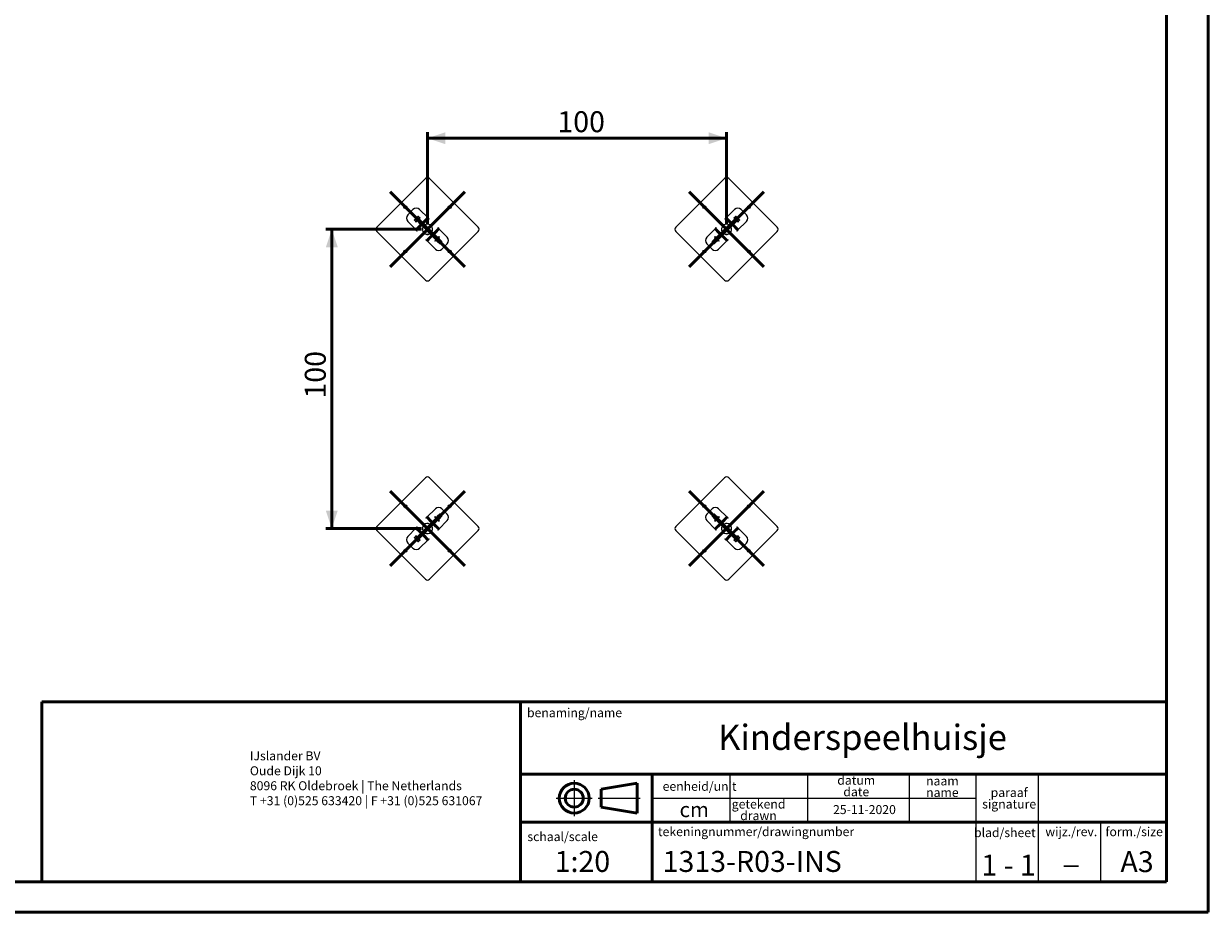
# Model space of a CAD drawing. Units: millimetres. Extents: x 0 to 42, y 0 to 29.8.
# Drawn here: x 22.2 to 42, y 0 to 14.9 of the extents above; entities that cross this region are included whole.
import ezdxf

# ---------------------------------------------------------------- set-up
doc = ezdxf.new("R2010")
doc.units = ezdxf.units.MM
doc.header["$PDSIZE"] = -1
doc.linetypes.add('CENTERX2', pattern=[2.032, 1.27, -0.254, 0.254, -0.254])
doc.layers.add('LE_NORM', color=179, linetype='Continuous', lineweight=50)
doc.layers.add('TXT_ALL', color=179, linetype='Continuous')
doc.styles.add('SLDTEXTSTYLE0', font='TXT', dxfattribs={"width": 0.605})
doc.styles.add('SLDTEXTSTYLE1', font='TXT', dxfattribs={"width": 0.617347})
doc.styles.add('SLDTEXTSTYLE2', font='TXT', dxfattribs={"width": 0.563})
doc.dimstyles.new('SLDDIMSTYLE7', dxfattribs={"dimtxt": 0.35, "dimasz": 0.3, "dimexe": 0, "dimexo": 0.0625, "dimgap": 0.0875, "dimtad": 1, "dimlfac": 20, "dimrnd": 1e-09, "dimzin": 12, "dimdsep": 46, "dimtxsty": 'SLDTEXTSTYLE0', "dimsah": 1, "dimcen": 0.09, "dimadec": 0, "dimazin": 3, "dimtfac": 1, "dimtofl": 0, "dimtmove": 0, "dimatfit": 3, "dimfxl": 0, "dimfrac": 2, "dimtolj": 1, "dimtzin": 12, "dimarcsym": 0})

# ---------------------------------------------------------------- blocks, each defined once
blk = doc.blocks.new('SW_NOTE_0_2')
at = {"layer": 'LE_NORM', "color": 0, "char_height": 0.15, "attachment_point": 1, "style": 'SLDTEXTSTYLE0'}
for s, insert in [('IJslander BV', (0, 0.193)), ('Oude Dijk 10', (0, -0.057)), ('8096 RK Oldebroek | The Netherlands', (0, -0.307)), ('T +31 (0)525 633420 | F +31 (0)525 631067', (0, -0.557))]:
    blk.add_mtext(s, dxfattribs=dict(at, insert=insert))
blk = doc.blocks.new('SW_NOTE_0_3')
at = {"layer": 'TXT_ALL', "color": 0, "char_height": 0.15, "attachment_point": 2, "style": 'SLDTEXTSTYLE1'}
for s, insert in [('naam', (0.213, 0.193)), ('name', (0.213, 0))]:
    blk.add_mtext(s, dxfattribs=dict(at, insert=insert))
blk = doc.blocks.new('SW_NOTE_0_4')
at = {"layer": 'TXT_ALL', "color": 0, "char_height": 0.15, "attachment_point": 2, "style": 'SLDTEXTSTYLE1'}
for s, insert in [('datum', (0.287, 0.193)), ('date', (0.288, 0))]:
    blk.add_mtext(s, dxfattribs=dict(at, insert=insert))
blk = doc.blocks.new('SW_NOTE_0_5')
at = {"layer": 'TXT_ALL', "color": 0, "char_height": 0.15, "attachment_point": 2, "style": 'SLDTEXTSTYLE1'}
for s, insert in [('paraaf', (0.244, 0.193)), ('signature', (0.244, 0))]:
    blk.add_mtext(s, dxfattribs=dict(at, insert=insert))
blk = doc.blocks.new('SW_NOTE_0_6')
at = {"layer": 'TXT_ALL', "color": 0, "char_height": 0.15, "attachment_point": 2, "style": 'SLDTEXTSTYLE1'}
for s, insert in [('getekend', (0.354, 0.193)), ('drawn', (0.352, 0))]:
    blk.add_mtext(s, dxfattribs=dict(at, insert=insert))
blk = doc.blocks.new('SW_NOTE_0_7')
at = {"layer": 'LE_NORM', "color": 0, "attachment_point": 2}
for s, insert, char_height, style in [('blad/sheet', (0.389, 0.193), 0.15, 'SLDTEXTSTYLE0'), ('1 - 1', (0.451, -0.25), 0.35, 'SLDTEXTSTYLE2')]:
    blk.add_mtext(s, dxfattribs=dict(at, insert=insert, char_height=char_height, style=style))
blk = doc.blocks.new('_D_14')
at = {"layer": 'LE_NORM'}
for p, q in [((28.848, 11.414), (27.248, 11.414)), ((27.347, 6.414), (27.347, 11.414)), ((28.848, 6.414), (27.248, 6.414))]:
    blk.add_line(p, q, dxfattribs=at)
for points in [[(27.347, 11.414), (27.247, 11.114), (27.447, 11.114)], [(27.347, 6.414), (27.447, 6.714), (27.247, 6.714)]]:
    blk.add_solid(points, dxfattribs=at)
at = {"layer": 'LE_NORM', "insert": (26.896, 8.585), "char_height": 0.35, "attachment_point": 1, "rotation": 90, "style": 'SLDTEXTSTYLE0'}
blk.add_mtext('100', dxfattribs=at)
blk = doc.blocks.new('_D_15')
at = {"layer": 'LE_NORM'}
for p, q in [((28.947, 11.513), (28.947, 13.035)), ((33.947, 12.936), (28.947, 12.936)), ((33.947, 11.513), (33.947, 13.035))]:
    blk.add_line(p, q, dxfattribs=at)
for points in [[(28.947, 12.936), (29.247, 12.836), (29.247, 13.036)], [(33.947, 12.936), (33.647, 13.036), (33.647, 12.836)]]:
    blk.add_solid(points, dxfattribs=at)
at = {"layer": 'LE_NORM', "insert": (31.118, 13.387), "char_height": 0.35, "attachment_point": 1, "style": 'SLDTEXTSTYLE0'}
blk.add_mtext('100', dxfattribs=at)

msp = doc.modelspace()

# ---------------------------------------------------------------- linework, layer by layer
at = {"color": 7, "linetype": 'Continuous', "lineweight": 50}
for p, q in [((42.00001, 0.00001), (42.00001, 29.70001)), ((41.30001, 0.51001), (41.30001, 29.17001)), ((0.00001, 0.00001), (42.00001, 0.00001))]:
    msp.add_line(p, q, dxfattribs=at)
at = {"color": 7, "linetype": 'Continuous', "lineweight": 25}
for p, q in [((28.91122, 12.26232), (28.09805, 11.44915)), ((29.7951, 11.44915), (28.98193, 12.26232)), ((33.91122, 12.26232), (33.09805, 11.44915)), ((34.7951, 11.44915), (33.98193, 12.26232)), ((28.70439, 11.74436), (28.616, 11.65597)), ((28.95541, 11.60294), (28.81399, 11.74436)), ((34.07916, 11.74436), (33.93774, 11.60294)), ((34.27715, 11.65597), (34.18876, 11.74436)), ((28.616, 11.54637), (28.75742, 11.40495)), ((28.74757, 11.54748), (28.72959, 11.56546)), ((28.73144, 11.57236), (28.72963, 11.56559)), ((28.73529, 11.57621), (28.73144, 11.57236)), ((28.75985, 11.60077), (28.73529, 11.57621)), ((28.76403, 11.56394), (28.74605, 11.58192)), ((28.74699, 11.54266), (28.78235, 11.57802)), ((28.74699, 11.54266), (28.75407, 11.53559)), ((28.7558, 11.55571), (28.74757, 11.54748)), ((28.75194, 11.55185), (28.75407, 11.54973)), ((28.75407, 11.53559), (28.78942, 11.57094)), ((28.76403, 11.56394), (28.7558, 11.55571)), ((28.78428, 11.6252), (28.75985, 11.60077)), ((28.78036, 11.58027), (28.76403, 11.56394)), ((28.77174, 11.55327), (28.82814, 11.49688)), ((28.79669, 11.5966), (28.77871, 11.61458)), ((28.79669, 11.5966), (28.78036, 11.58027)), ((28.78235, 11.57802), (28.81771, 11.61337)), ((28.78428, 11.6252), (28.78801, 11.62893)), ((28.79477, 11.63074), (28.78801, 11.62893)), ((28.78942, 11.57094), (28.82478, 11.6063)), ((28.81289, 11.6128), (28.79491, 11.63078)), ((28.80479, 11.6047), (28.79669, 11.5966)), ((28.80162, 11.47036), (28.89001, 11.55875)), ((28.81289, 11.6128), (28.80479, 11.6047)), ((28.86349, 11.53223), (28.8071, 11.58862)), ((28.81063, 11.6063), (28.80851, 11.60842)), ((28.81223, 11.45975), (28.90061, 11.54814)), ((28.82478, 11.6063), (28.81771, 11.61337)), ((28.83874, 11.48627), (29.01905, 11.30596)), ((29.05441, 11.34131), (28.8741, 11.52162)), ((28.89001, 11.55875), (28.94304, 11.61178)), ((28.90061, 11.54814), (28.89001, 11.55875)), ((28.95365, 11.60117), (28.90061, 11.54814)), ((28.94304, 11.61178), (28.95365, 11.60117)), ((28.95365, 11.60117), (28.96425, 11.59057)), ((28.95895, 11.60648), (28.95541, 11.60294)), ((28.97486, 11.59057), (28.95895, 11.60648)), ((28.96425, 11.59057), (28.96956, 11.58526)), ((28.96956, 11.58526), (28.97486, 11.59057)), ((34.01905, 11.52162), (33.83874, 11.34131)), ((33.8741, 11.30596), (34.05441, 11.48627)), ((33.9342, 11.60648), (33.91829, 11.59057)), ((33.91829, 11.59057), (33.92359, 11.58526)), ((33.92359, 11.58526), (33.9289, 11.59057)), ((33.9289, 11.59057), (33.9395, 11.60117)), ((33.93774, 11.60294), (33.9342, 11.60648)), ((33.9395, 11.60117), (33.95011, 11.61178)), ((33.99254, 11.54814), (33.9395, 11.60117)), ((33.95011, 11.61178), (34.00314, 11.55875)), ((34.00314, 11.55875), (33.99254, 11.54814)), ((33.99254, 11.54814), (34.08093, 11.45975)), ((34.00314, 11.55875), (34.09153, 11.47036)), ((34.08605, 11.58862), (34.02966, 11.53223)), ((34.06502, 11.49688), (34.12141, 11.55327)), ((34.07545, 11.61337), (34.06837, 11.6063)), ((34.06837, 11.6063), (34.10373, 11.57094)), ((34.07545, 11.61337), (34.1108, 11.57802)), ((34.08026, 11.6128), (34.09824, 11.63078)), ((34.08849, 11.60457), (34.08026, 11.6128)), ((34.08464, 11.60842), (34.08252, 11.6063)), ((34.09672, 11.59634), (34.08849, 11.60457)), ((34.09672, 11.59634), (34.1147, 11.61432)), ((34.11305, 11.58001), (34.09672, 11.59634)), ((34.10514, 11.62893), (34.09838, 11.63074)), ((34.10373, 11.57094), (34.13909, 11.53559)), ((34.109, 11.62507), (34.10514, 11.62893)), ((34.13356, 11.60051), (34.109, 11.62507)), ((34.1108, 11.57802), (34.14616, 11.54266)), ((34.12938, 11.56368), (34.11305, 11.58001)), ((34.12938, 11.56368), (34.14736, 11.58166)), ((34.13748, 11.55558), (34.12938, 11.56368)), ((34.15799, 11.57608), (34.13356, 11.60051)), ((34.13573, 11.40495), (34.27715, 11.54637)), ((34.14558, 11.54748), (34.13748, 11.55558)), ((34.13909, 11.54973), (34.14121, 11.55185)), ((34.13909, 11.53559), (34.14616, 11.54266)), ((34.14558, 11.54748), (34.16356, 11.56546)), ((34.15799, 11.57608), (34.16171, 11.57236)), ((34.16353, 11.56559), (34.16171, 11.57236)), ((28.09805, 11.37843), (28.91122, 10.56526)), ((28.74859, 11.41733), (28.80162, 11.47036)), ((28.75919, 11.40672), (28.74859, 11.41733)), ((28.75742, 11.40495), (28.75389, 11.40142)), ((28.75389, 11.40142), (28.7698, 11.38551)), ((28.81223, 11.45975), (28.75919, 11.40672)), ((28.7698, 11.39611), (28.75919, 11.40672)), ((28.7751, 11.39081), (28.7698, 11.39611)), ((28.7698, 11.38551), (28.7751, 11.39081)), ((28.80162, 11.47036), (28.81223, 11.45975)), ((28.98193, 10.56526), (29.7951, 11.37843)), ((29.08093, 11.36783), (28.99254, 11.27944)), ((29.09153, 11.35722), (29.00314, 11.26883)), ((29.02966, 11.29535), (29.08605, 11.23896)), ((29.12141, 11.27431), (29.06502, 11.33071)), ((29.08093, 11.36783), (29.13396, 11.42086)), ((29.09153, 11.35722), (29.08093, 11.36783)), ((29.14457, 11.41025), (29.09153, 11.35722)), ((29.10373, 11.25664), (29.13909, 11.29199)), ((29.12335, 11.44207), (29.11805, 11.43677)), ((29.11805, 11.43677), (29.12335, 11.43147)), ((29.13926, 11.42616), (29.12335, 11.44207)), ((29.12335, 11.43147), (29.13396, 11.42086)), ((29.13396, 11.42086), (29.14457, 11.41025)), ((29.13573, 11.42263), (29.13926, 11.42616)), ((29.27715, 11.28121), (29.13573, 11.42263)), ((29.14616, 11.28492), (29.13909, 11.29199)), ((33.09805, 11.37843), (33.91122, 10.56526)), ((33.75742, 11.42263), (33.616, 11.28121)), ((33.75407, 11.29199), (33.74699, 11.28492)), ((33.74859, 11.41025), (33.75919, 11.42086)), ((33.80162, 11.35722), (33.74859, 11.41025)), ((33.7698, 11.44207), (33.75389, 11.42616)), ((33.75389, 11.42616), (33.75742, 11.42263)), ((33.75407, 11.29199), (33.78942, 11.25664)), ((33.75919, 11.42086), (33.7698, 11.43147)), ((33.75919, 11.42086), (33.81223, 11.36783)), ((33.7751, 11.43677), (33.7698, 11.44207)), ((33.7698, 11.43147), (33.7751, 11.43677)), ((33.82814, 11.33071), (33.77174, 11.27431)), ((33.81223, 11.36783), (33.80162, 11.35722)), ((33.89001, 11.26883), (33.80162, 11.35722)), ((33.8071, 11.23896), (33.86349, 11.29535)), ((33.90061, 11.27944), (33.81223, 11.36783)), ((33.98193, 10.56526), (34.7951, 11.37843)), ((34.08093, 11.45975), (34.09153, 11.47036)), ((34.13396, 11.40672), (34.08093, 11.45975)), ((34.09153, 11.47036), (34.14457, 11.41733)), ((34.12335, 11.39611), (34.11805, 11.39081)), ((34.11805, 11.39081), (34.12335, 11.38551)), ((34.13396, 11.40672), (34.12335, 11.39611)), ((34.12335, 11.38551), (34.13926, 11.40142)), ((34.14457, 11.41733), (34.13396, 11.40672)), ((34.13926, 11.40142), (34.13573, 11.40495)), ((28.92359, 11.24232), (28.91829, 11.23701)), ((28.91829, 11.23701), (28.9342, 11.2211)), ((28.9289, 11.23701), (28.92359, 11.24232)), ((28.9395, 11.22641), (28.9289, 11.23701)), ((28.9342, 11.2211), (28.93774, 11.22464)), ((28.93774, 11.22464), (29.07916, 11.08322)), ((28.9395, 11.22641), (28.99254, 11.27944)), ((28.95011, 11.2158), (28.9395, 11.22641)), ((29.00314, 11.26883), (28.95011, 11.2158)), ((28.99254, 11.27944), (29.00314, 11.26883)), ((29.06837, 11.22128), (29.10373, 11.25664)), ((29.06837, 11.22128), (29.07545, 11.21421)), ((29.07545, 11.21421), (29.1108, 11.24956)), ((29.09197, 11.22757), (29.09549, 11.23426)), ((29.09312, 11.23189), (29.09197, 11.22757)), ((29.09197, 11.22757), (29.10613, 11.21341)), ((29.10217, 11.23778), (29.11634, 11.22361)), ((29.10613, 11.21341), (29.11282, 11.21693)), ((29.10613, 11.21341), (29.11045, 11.21456)), ((29.11282, 11.21693), (29.11045, 11.21456)), ((29.11045, 11.21456), (29.15065, 11.17436)), ((29.11045, 11.21456), (29.11775, 11.20726)), ((29.1108, 11.24956), (29.14616, 11.28492)), ((29.12813, 11.23224), (29.11282, 11.21693)), ((29.12259, 11.25819), (29.12611, 11.26487)), ((29.12259, 11.25819), (29.13675, 11.24403)), ((29.14343, 11.24755), (29.12813, 11.23224)), ((29.13279, 11.2684), (29.12848, 11.26724)), ((29.13279, 11.2684), (29.14696, 11.25423)), ((29.13675, 11.24403), (29.14343, 11.24755)), ((29.1458, 11.24992), (29.14343, 11.24755)), ((29.1458, 11.24992), (29.14696, 11.25423)), ((29.18601, 11.20971), (29.1458, 11.24992)), ((29.15311, 11.24261), (29.1458, 11.24992)), ((29.15065, 11.17436), (29.18368, 11.20738)), ((29.15065, 11.17436), (29.15651, 11.17436)), ((29.15651, 11.17436), (29.18407, 11.20191)), ((29.18368, 11.20738), (29.18601, 11.20971)), ((29.18407, 11.20191), (29.18601, 11.20386)), ((29.18601, 11.20386), (29.18601, 11.20971)), ((29.18876, 11.08322), (29.27715, 11.17161)), ((33.616, 11.17161), (33.70439, 11.08322)), ((33.74735, 11.24992), (33.70714, 11.20971)), ((33.70714, 11.20971), (33.70714, 11.20386)), ((33.70714, 11.20971), (33.74017, 11.17669)), ((33.70714, 11.20386), (33.7347, 11.1763)), ((33.7347, 11.1763), (33.73664, 11.17436)), ((33.73664, 11.17436), (33.7425, 11.17436)), ((33.74735, 11.24992), (33.74004, 11.24261)), ((33.74017, 11.17669), (33.7425, 11.17436)), ((33.7425, 11.17436), (33.7827, 11.21456)), ((33.76036, 11.2684), (33.74619, 11.25423)), ((33.74619, 11.25423), (33.74735, 11.24992)), ((33.74619, 11.25423), (33.74972, 11.24755)), ((33.74699, 11.28492), (33.78235, 11.24956)), ((33.74972, 11.24755), (33.74735, 11.24992)), ((33.76503, 11.23224), (33.74972, 11.24755)), ((33.77056, 11.25819), (33.7564, 11.24403)), ((33.76467, 11.26724), (33.76036, 11.2684)), ((33.76036, 11.2684), (33.76704, 11.26487)), ((33.78034, 11.21693), (33.76503, 11.23224)), ((33.7754, 11.20726), (33.7827, 11.21456)), ((33.79098, 11.23778), (33.77681, 11.22361)), ((33.77681, 11.22361), (33.78034, 11.21693)), ((33.7827, 11.21456), (33.78034, 11.21693)), ((33.78235, 11.24956), (33.81771, 11.21421)), ((33.7827, 11.21456), (33.78702, 11.21341)), ((33.80118, 11.22757), (33.78702, 11.21341)), ((33.78942, 11.25664), (33.82478, 11.22128)), ((33.79098, 11.23778), (33.79766, 11.23426)), ((33.80118, 11.22757), (33.80003, 11.23189)), ((33.81399, 11.08322), (33.95541, 11.22464)), ((33.81771, 11.21421), (33.82478, 11.22128)), ((33.89001, 11.26883), (33.90061, 11.27944)), ((33.94304, 11.2158), (33.89001, 11.26883)), ((33.90061, 11.27944), (33.95365, 11.22641)), ((33.95365, 11.22641), (33.94304, 11.2158)), ((33.96425, 11.23701), (33.95365, 11.22641)), ((33.95541, 11.22464), (33.95895, 11.2211)), ((33.95895, 11.2211), (33.97486, 11.23701)), ((33.96956, 11.24232), (33.96425, 11.23701)), ((33.97486, 11.23701), (33.96956, 11.24232)), ((28.91122, 7.26232), (28.09805, 6.44915)), ((29.7951, 6.44915), (28.98193, 7.26232)), ((33.91122, 7.26232), (33.09805, 6.44915)), ((34.7951, 6.44915), (33.98193, 7.26232)), ((29.07916, 6.74436), (28.93774, 6.60294)), ((29.27715, 6.65597), (29.18876, 6.74436)), ((33.70439, 6.74436), (33.616, 6.65597)), ((33.95541, 6.60294), (33.81399, 6.74436)), ((28.9342, 6.60648), (28.91829, 6.59057)), ((28.91829, 6.59057), (28.92359, 6.58526)), ((28.92359, 6.58526), (28.9289, 6.59057)), ((28.9289, 6.59057), (28.9395, 6.60117)), ((28.93774, 6.60294), (28.9342, 6.60648)), ((28.9395, 6.60117), (28.95011, 6.61178)), ((28.99254, 6.54814), (28.9395, 6.60117)), ((28.95011, 6.61178), (29.00314, 6.55875)), ((29.00314, 6.55875), (28.99254, 6.54814)), ((28.99254, 6.54814), (29.08093, 6.45975)), ((29.00314, 6.55875), (29.09153, 6.47036)), ((29.08605, 6.58862), (29.02966, 6.53223)), ((29.06502, 6.49688), (29.12141, 6.55327)), ((29.07545, 6.61337), (29.06837, 6.6063)), ((29.10373, 6.57094), (29.06837, 6.6063)), ((29.1108, 6.57802), (29.07545, 6.61337)), ((29.09197, 6.60001), (29.10613, 6.61417)), ((29.09197, 6.60001), (29.09312, 6.59569)), ((29.10217, 6.5898), (29.09549, 6.59333)), ((29.10217, 6.5898), (29.11634, 6.60397)), ((29.13909, 6.53559), (29.10373, 6.57094)), ((29.11045, 6.61302), (29.10613, 6.61417)), ((29.15065, 6.65322), (29.11045, 6.61302)), ((29.11775, 6.62032), (29.11045, 6.61302)), ((29.11045, 6.61302), (29.11282, 6.61065)), ((29.14616, 6.54266), (29.1108, 6.57802)), ((29.11634, 6.60397), (29.11282, 6.61065)), ((29.11282, 6.61065), (29.12813, 6.59534)), ((29.12259, 6.56939), (29.13675, 6.58355)), ((29.13279, 6.55918), (29.12611, 6.56271)), ((29.12813, 6.59534), (29.14343, 6.58003)), ((29.12848, 6.56034), (29.13279, 6.55918)), ((29.13279, 6.55918), (29.14696, 6.57335)), ((29.13573, 6.40495), (29.27715, 6.54637)), ((29.13909, 6.53559), (29.14616, 6.54266)), ((29.14696, 6.57335), (29.14343, 6.58003)), ((29.14343, 6.58003), (29.1458, 6.57766)), ((29.1458, 6.57766), (29.18601, 6.61787)), ((29.1458, 6.57766), (29.15311, 6.58497)), ((29.14696, 6.57335), (29.1458, 6.57766)), ((29.15651, 6.65322), (29.15065, 6.65322)), ((29.15298, 6.6509), (29.15065, 6.65322)), ((29.18601, 6.61787), (29.15298, 6.6509)), ((29.15845, 6.65128), (29.15651, 6.65322)), ((29.18601, 6.62372), (29.15845, 6.65128)), ((29.18601, 6.61787), (29.18601, 6.62372)), ((33.616, 6.54637), (33.75742, 6.40495)), ((33.70908, 6.62567), (33.70714, 6.62372)), ((33.70714, 6.62372), (33.70714, 6.61787)), ((33.70947, 6.6202), (33.70714, 6.61787)), ((33.70714, 6.61787), (33.74735, 6.57766)), ((33.73664, 6.65322), (33.70908, 6.62567)), ((33.7425, 6.65322), (33.70947, 6.6202)), ((33.7425, 6.65322), (33.73664, 6.65322)), ((33.74004, 6.58497), (33.74735, 6.57766)), ((33.7827, 6.61302), (33.7425, 6.65322)), ((33.74735, 6.57766), (33.74619, 6.57335)), ((33.76036, 6.55918), (33.74619, 6.57335)), ((33.78235, 6.57802), (33.74699, 6.54266)), ((33.74699, 6.54266), (33.75407, 6.53559)), ((33.74735, 6.57766), (33.74972, 6.58003)), ((33.74972, 6.58003), (33.76503, 6.59534)), ((33.7564, 6.58355), (33.74972, 6.58003)), ((33.78942, 6.57094), (33.75407, 6.53559)), ((33.77056, 6.56939), (33.7564, 6.58355)), ((33.76036, 6.55918), (33.76467, 6.56034)), ((33.76503, 6.59534), (33.78034, 6.61065)), ((33.77056, 6.56939), (33.76704, 6.56271)), ((33.77174, 6.55327), (33.82814, 6.49688)), ((33.7827, 6.61302), (33.7754, 6.62032)), ((33.79098, 6.5898), (33.77681, 6.60397)), ((33.78702, 6.61417), (33.78034, 6.61065)), ((33.78034, 6.61065), (33.7827, 6.61302)), ((33.81771, 6.61337), (33.78235, 6.57802)), ((33.78702, 6.61417), (33.7827, 6.61302)), ((33.80118, 6.60001), (33.78702, 6.61417)), ((33.82478, 6.6063), (33.78942, 6.57094)), ((33.80118, 6.60001), (33.79766, 6.59333)), ((33.80003, 6.59569), (33.80118, 6.60001)), ((33.80162, 6.47036), (33.89001, 6.55875)), ((33.86349, 6.53223), (33.8071, 6.58862)), ((33.81223, 6.45975), (33.90061, 6.54814)), ((33.82478, 6.6063), (33.81771, 6.61337)), ((33.89001, 6.55875), (33.94304, 6.61178)), ((33.90061, 6.54814), (33.89001, 6.55875)), ((33.95365, 6.60117), (33.90061, 6.54814)), ((33.94304, 6.61178), (33.95365, 6.60117)), ((33.95365, 6.60117), (33.96425, 6.59057)), ((33.95895, 6.60648), (33.95541, 6.60294)), ((33.97486, 6.59057), (33.95895, 6.60648)), ((33.96425, 6.59057), (33.96956, 6.58526)), ((33.96956, 6.58526), (33.97486, 6.59057)), ((28.09805, 6.37843), (28.91122, 5.56526)), ((28.75742, 6.42263), (28.616, 6.28121)), ((28.74859, 6.41025), (28.75919, 6.42086)), ((28.80162, 6.35722), (28.74859, 6.41025)), ((28.7698, 6.44207), (28.75389, 6.42616)), ((28.75389, 6.42616), (28.75742, 6.42263)), ((28.75919, 6.42086), (28.7698, 6.43147)), ((28.75919, 6.42086), (28.81223, 6.36783)), ((28.7751, 6.43677), (28.7698, 6.44207)), ((28.7698, 6.43147), (28.7751, 6.43677)), ((28.81223, 6.36783), (28.80162, 6.35722)), ((28.89001, 6.26883), (28.80162, 6.35722)), ((28.90061, 6.27944), (28.81223, 6.36783)), ((29.01905, 6.52162), (28.83874, 6.34131)), ((28.8741, 6.30596), (29.05441, 6.48627)), ((28.98193, 5.56526), (29.7951, 6.37843)), ((29.08093, 6.45975), (29.09153, 6.47036)), ((29.13396, 6.40672), (29.08093, 6.45975)), ((29.09153, 6.47036), (29.14457, 6.41733)), ((29.12335, 6.39611), (29.11805, 6.39081)), ((29.11805, 6.39081), (29.12335, 6.38551)), ((29.13396, 6.40672), (29.12335, 6.39611)), ((29.12335, 6.38551), (29.13926, 6.40142)), ((29.14457, 6.41733), (29.13396, 6.40672)), ((29.13926, 6.40142), (29.13573, 6.40495)), ((33.09805, 6.37843), (33.91122, 5.56526)), ((33.74859, 6.41733), (33.80162, 6.47036)), ((33.75919, 6.40672), (33.74859, 6.41733)), ((33.75742, 6.40495), (33.75389, 6.40142)), ((33.75389, 6.40142), (33.7698, 6.38551)), ((33.81223, 6.45975), (33.75919, 6.40672)), ((33.7698, 6.39611), (33.75919, 6.40672)), ((33.7751, 6.39081), (33.7698, 6.39611)), ((33.7698, 6.38551), (33.7751, 6.39081)), ((33.80162, 6.47036), (33.81223, 6.45975)), ((33.83874, 6.48627), (34.01905, 6.30596)), ((34.05441, 6.34131), (33.8741, 6.52162)), ((33.98193, 5.56526), (34.7951, 6.37843)), ((34.08093, 6.36783), (33.99254, 6.27944)), ((34.09153, 6.35722), (34.00314, 6.26883)), ((34.08093, 6.36783), (34.13396, 6.42086)), ((34.09153, 6.35722), (34.08093, 6.36783)), ((34.14457, 6.41025), (34.09153, 6.35722)), ((34.12335, 6.44207), (34.11805, 6.43677)), ((34.11805, 6.43677), (34.12335, 6.43147)), ((34.13926, 6.42616), (34.12335, 6.44207)), ((34.12335, 6.43147), (34.13396, 6.42086)), ((34.13396, 6.42086), (34.14457, 6.41025)), ((34.13573, 6.42263), (34.13926, 6.42616)), ((34.27715, 6.28121), (34.13573, 6.42263)), ((28.616, 6.17161), (28.70439, 6.08322)), ((28.74757, 6.2801), (28.72959, 6.26212)), ((28.72963, 6.26199), (28.73144, 6.25522)), ((28.73516, 6.2515), (28.73144, 6.25522)), ((28.73516, 6.2515), (28.75959, 6.22707)), ((28.76377, 6.2639), (28.74579, 6.24592)), ((28.75407, 6.29199), (28.74699, 6.28492)), ((28.78235, 6.24956), (28.74699, 6.28492)), ((28.74757, 6.2801), (28.75567, 6.272)), ((28.75407, 6.27785), (28.75194, 6.27573)), ((28.78942, 6.25664), (28.75407, 6.29199)), ((28.75567, 6.272), (28.76377, 6.2639)), ((28.75959, 6.22707), (28.78415, 6.20251)), ((28.76377, 6.2639), (28.7801, 6.24757)), ((28.82814, 6.33071), (28.77174, 6.27431)), ((28.79643, 6.23124), (28.77845, 6.21326)), ((28.7801, 6.24757), (28.79643, 6.23124)), ((28.81771, 6.21421), (28.78235, 6.24956)), ((28.78415, 6.20251), (28.78801, 6.19865)), ((28.78801, 6.19865), (28.79477, 6.19684)), ((28.82478, 6.22128), (28.78942, 6.25664)), ((28.81289, 6.21478), (28.79491, 6.1968)), ((28.79643, 6.23124), (28.80466, 6.22301)), ((28.80466, 6.22301), (28.81289, 6.21478)), ((28.8071, 6.23896), (28.86349, 6.29535)), ((28.80851, 6.21916), (28.81063, 6.22128)), ((28.81399, 6.08322), (28.95541, 6.22464)), ((28.81771, 6.21421), (28.82478, 6.22128)), ((28.89001, 6.26883), (28.90061, 6.27944)), ((28.94304, 6.2158), (28.89001, 6.26883)), ((28.90061, 6.27944), (28.95365, 6.22641)), ((28.95365, 6.22641), (28.94304, 6.2158)), ((28.96425, 6.23701), (28.95365, 6.22641)), ((28.95541, 6.22464), (28.95895, 6.2211)), ((28.95895, 6.2211), (28.97486, 6.23701)), ((28.96956, 6.24232), (28.96425, 6.23701)), ((28.97486, 6.23701), (28.96956, 6.24232)), ((33.92359, 6.24232), (33.91829, 6.23701)), ((33.91829, 6.23701), (33.9342, 6.2211)), ((33.9289, 6.23701), (33.92359, 6.24232)), ((33.9395, 6.22641), (33.9289, 6.23701)), ((33.9342, 6.2211), (33.93774, 6.22464)), ((33.93774, 6.22464), (34.07916, 6.08322)), ((33.9395, 6.22641), (33.99254, 6.27944)), ((33.95011, 6.2158), (33.9395, 6.22641)), ((34.00314, 6.26883), (33.95011, 6.2158)), ((33.99254, 6.27944), (34.00314, 6.26883)), ((34.02966, 6.29535), (34.08605, 6.23896)), ((34.12141, 6.27431), (34.06502, 6.33071)), ((34.10373, 6.25664), (34.06837, 6.22128)), ((34.06837, 6.22128), (34.07545, 6.21421)), ((34.1108, 6.24956), (34.07545, 6.21421)), ((34.08026, 6.21478), (34.08836, 6.22288)), ((34.08026, 6.21478), (34.09824, 6.1968)), ((34.08252, 6.22128), (34.08464, 6.21916)), ((34.08836, 6.22288), (34.09646, 6.23098)), ((34.09646, 6.23098), (34.11279, 6.24731)), ((34.09646, 6.23098), (34.11444, 6.213)), ((34.09838, 6.19684), (34.10514, 6.19865)), ((34.13909, 6.29199), (34.10373, 6.25664)), ((34.10887, 6.20238), (34.10514, 6.19865)), ((34.10887, 6.20238), (34.1333, 6.22681)), ((34.14616, 6.28492), (34.1108, 6.24956)), ((34.11279, 6.24731), (34.12912, 6.26364)), ((34.12912, 6.26364), (34.13735, 6.27187)), ((34.12912, 6.26364), (34.1471, 6.24566)), ((34.1333, 6.22681), (34.15786, 6.25137)), ((34.13735, 6.27187), (34.14558, 6.2801)), ((34.14616, 6.28492), (34.13909, 6.29199)), ((34.14121, 6.27573), (34.13909, 6.27785)), ((34.14558, 6.2801), (34.16356, 6.26212)), ((34.15786, 6.25137), (34.16171, 6.25522)), ((34.16171, 6.25522), (34.16353, 6.26199)), ((34.18876, 6.08322), (34.27715, 6.17161))]:
    msp.add_line(p, q, dxfattribs=at)
at = {"color": 8, "linetype": 'Continuous', "lineweight": 25}
for p, q in [((28.8847, 11.51102), (28.96425, 11.59057)), ((33.9289, 11.59057), (34.00845, 11.51102)), ((28.7698, 11.39611), (28.84935, 11.47566)), ((29.00845, 11.31656), (28.9289, 11.23701)), ((29.12335, 11.43147), (29.0438, 11.35192)), ((33.84935, 11.35192), (33.7698, 11.43147)), ((33.96425, 11.23701), (33.8847, 11.31656)), ((34.0438, 11.47566), (34.12335, 11.39611)), ((29.15311, 11.24261), (29.11775, 11.20726)), ((33.7754, 11.20726), (33.74004, 11.24261)), ((28.9289, 6.59057), (29.00845, 6.51102)), ((29.11775, 6.62032), (29.15311, 6.58497)), ((33.74004, 6.58497), (33.7754, 6.62032)), ((33.8847, 6.51102), (33.96425, 6.59057)), ((28.84935, 6.35192), (28.7698, 6.43147)), ((29.0438, 6.47566), (29.12335, 6.39611)), ((33.7698, 6.39611), (33.84935, 6.47566)), ((34.12335, 6.43147), (34.0438, 6.35192)), ((28.96425, 6.23701), (28.8847, 6.31656)), ((34.00845, 6.31656), (33.9289, 6.23701))]:
    msp.add_line(p, q, dxfattribs=at)
at = {"color": 179, "linetype": 'Continuous', "lineweight": 50}
msp.add_line((1.50001, 0.51001), (41.30001, 0.51001), dxfattribs=at)
at = {"color": 7, "linetype": 'Continuous', "lineweight": 25}
for centre in [(28.57534, 11.78502), (29.31781, 11.78502), (33.57534, 11.78502), (34.31781, 11.78502), (28.57534, 11.04256), (29.31781, 11.04256), (33.57534, 11.04256), (34.31781, 11.04256), (28.57534, 6.78502), (29.31781, 6.78502), (33.57534, 6.78502), (34.31781, 6.78502), (28.57534, 6.04256), (29.31781, 6.04256), (33.57534, 6.04256), (34.31781, 6.04256)]:
    msp.add_circle(centre, 0.02375, dxfattribs=at)
for centre, radius, start, end in [((28.94658, 12.22696), 0.05, 45, 135), ((33.94658, 12.22696), 0.05, 45, 135), ((28.75919, 11.68956), 0.0775, 45, 135), ((34.13396, 11.68956), 0.0775, 45, 135), ((28.6708, 11.60117), 0.0775, 135, 225), ((28.94658, 11.41379), 0.085, 332.104635, 117.895365), ((28.94658, 11.41379), 0.0845, 332.208993, 117.791007), ((33.94658, 11.41379), 0.085, 62.104635, 207.895365), ((33.94658, 11.41379), 0.0845, 62.208993, 207.791007), ((34.22235, 11.60117), 0.0775, 315, 45), ((28.1334, 11.41379), 0.05, 135, 225), ((28.94658, 11.41379), 0.085, 152.104635, 297.895365), ((28.94658, 11.41379), 0.0845, 152.208993, 297.791007), ((29.75975, 11.41379), 0.05, 315, 45), ((33.1334, 11.41379), 0.05, 135, 225), ((33.94658, 11.41379), 0.085, 242.104635, 27.895365), ((33.94658, 11.41379), 0.0845, 242.208993, 27.791007), ((34.75975, 11.41379), 0.05, 315, 45), ((29.22235, 11.22641), 0.0775, 315, 45), ((33.6708, 11.22641), 0.0775, 135, 225), ((29.13396, 11.13802), 0.0775, 225, 315), ((33.75919, 11.13802), 0.0775, 225, 315), ((28.94658, 10.60062), 0.05, 225, 315), ((33.94658, 10.60062), 0.05, 225, 315), ((28.94658, 7.22696), 0.05, 45, 135), ((33.94658, 7.22696), 0.05, 45, 135), ((29.13396, 6.68956), 0.0775, 45, 135), ((33.75919, 6.68956), 0.0775, 45, 135), ((29.22235, 6.60117), 0.0775, 315, 45), ((33.6708, 6.60117), 0.0775, 135, 225), ((28.1334, 6.41379), 0.05, 135, 225), ((28.94658, 6.41379), 0.085, 62.104635, 207.895365), ((28.94658, 6.41379), 0.0845, 62.208993, 207.791007), ((28.94658, 6.41379), 0.085, 242.104635, 27.895365), ((28.94658, 6.41379), 0.0845, 242.208993, 27.791007), ((29.75975, 6.41379), 0.05, 315, 45), ((33.1334, 6.41379), 0.05, 135, 225), ((33.94658, 6.41379), 0.085, 152.104635, 297.895365), ((33.94658, 6.41379), 0.0845, 152.208993, 297.791007), ((33.94658, 6.41379), 0.085, 332.104635, 117.895365), ((33.94658, 6.41379), 0.0845, 332.208993, 117.791007), ((34.75975, 6.41379), 0.05, 315, 45), ((28.6708, 6.22641), 0.0775, 135, 225), ((34.22235, 6.22641), 0.0775, 315, 45), ((28.75919, 6.13802), 0.0775, 225, 315), ((34.13396, 6.13802), 0.0775, 225, 315), ((28.94658, 5.60062), 0.05, 225, 315), ((33.94658, 5.60062), 0.05, 225, 315)]:
    msp.add_arc(centre, radius, start, end, dxfattribs=at)
for points, knots in [([(28.72959, 11.56546), (28.73022, 11.5675), (28.73149, 11.57162), (28.73402, 11.57467), (28.73529, 11.57621)], [0, 0, 0, 0, 0.49545796, 1, 1, 1, 1]), ([(28.73529, 11.57621), (28.73549, 11.57641), (28.73699, 11.57786), (28.74033, 11.58009), (28.74413, 11.5813), (28.74605, 11.58192)], [0, 0, 0, 0, 0.07008577, 0.53078223, 1, 1, 1, 1]), ([(28.74605, 11.58192), (28.74799, 11.58527), (28.75192, 11.59205), (28.75719, 11.59785), (28.75985, 11.60077)], [0, 0, 0, 0, 0.495457963, 1, 1, 1, 1]), ([(28.75985, 11.60077), (28.76024, 11.60116), (28.7632, 11.60406), (28.76927, 11.60904), (28.77554, 11.61272), (28.77871, 11.61458)], [0, 0, 0, 0, 0.07008577, 0.53078223, 1, 1, 1, 1]), ([(28.77871, 11.61458), (28.77892, 11.61536), (28.78006, 11.61949), (28.78239, 11.62264), (28.78428, 11.6252)], [0, 0, 0, 0, 0.18869645, 1, 1, 1, 1]), ([(28.78428, 11.6252), (28.78489, 11.62577), (28.78774, 11.6284), (28.79176, 11.62973), (28.79491, 11.63078)], [0, 0, 0, 0, 0.21437751, 1, 1, 1, 1]), ([(34.09824, 11.63078), (34.10029, 11.63015), (34.10441, 11.62887), (34.10746, 11.62635), (34.109, 11.62507)], [0, 0, 0, 0, 0.49545796, 1, 1, 1, 1]), ([(34.109, 11.62507), (34.10919, 11.62488), (34.11064, 11.62338), (34.11288, 11.62004), (34.11409, 11.61624), (34.1147, 11.61432)], [0, 0, 0, 0, 0.07008577, 0.53078223, 1, 1, 1, 1]), ([(34.1147, 11.61432), (34.11806, 11.61237), (34.12484, 11.60844), (34.13063, 11.60317), (34.13356, 11.60051)], [0, 0, 0, 0, 0.495457963, 1, 1, 1, 1]), ([(34.13356, 11.60051), (34.13394, 11.60012), (34.13685, 11.59717), (34.14182, 11.59109), (34.1455, 11.58482), (34.14736, 11.58166)], [0, 0, 0, 0, 0.07008577, 0.53078223, 1, 1, 1, 1]), ([(34.14736, 11.58166), (34.14814, 11.58144), (34.15227, 11.5803), (34.15543, 11.57797), (34.15799, 11.57608)], [0, 0, 0, 0, 0.18869645, 1, 1, 1, 1]), ([(34.15799, 11.57608), (34.15855, 11.57547), (34.16118, 11.57262), (34.16251, 11.56861), (34.16356, 11.56546)], [0, 0, 0, 0, 0.21437751, 1, 1, 1, 1]), ([(29.09549, 11.23426), (29.09561, 11.23437), (29.09736, 11.23608), (29.09985, 11.23696), (29.10217, 11.23778)], [0, 0, 0, 0, 0.07020058, 1, 1, 1, 1]), ([(29.10217, 11.23778), (29.10279, 11.23887), (29.10519, 11.24313), (29.10841, 11.24682), (29.1108, 11.24956)], [0, 0, 0, 0, 0.25755135, 1, 1, 1, 1]), ([(29.1108, 11.24956), (29.11175, 11.25047), (29.11529, 11.25384), (29.11951, 11.25635), (29.12259, 11.25819)], [0, 0, 0, 0, 0.26863361, 1, 1, 1, 1]), ([(29.11282, 11.21693), (29.11294, 11.21705), (29.11464, 11.2188), (29.11552, 11.22129), (29.11634, 11.22361)], [0, 0, 0, 0, 0.07020058, 1, 1, 1, 1]), ([(29.11634, 11.22361), (29.11744, 11.22423), (29.12169, 11.22663), (29.12538, 11.22985), (29.12813, 11.23224)], [0, 0, 0, 0, 0.25755135, 1, 1, 1, 1]), ([(29.12611, 11.26487), (29.12623, 11.26499), (29.12798, 11.26669), (29.13047, 11.26758), (29.13279, 11.2684)], [0, 0, 0, 0, 0.070200577, 1, 1, 1, 1]), ([(29.12813, 11.23224), (29.12903, 11.23319), (29.1324, 11.23673), (29.13491, 11.24095), (29.13675, 11.24403)], [0, 0, 0, 0, 0.268633605, 1, 1, 1, 1]), ([(29.14343, 11.24755), (29.14355, 11.24767), (29.14525, 11.24942), (29.14614, 11.25191), (29.14696, 11.25423)], [0, 0, 0, 0, 0.07020058, 1, 1, 1, 1]), ([(33.74972, 11.24755), (33.74984, 11.24743), (33.75158, 11.24573), (33.75408, 11.24485), (33.7564, 11.24403)], [0, 0, 0, 0, 0.07020058, 1, 1, 1, 1]), ([(33.7564, 11.24403), (33.75702, 11.24293), (33.75942, 11.23868), (33.76264, 11.23498), (33.76503, 11.23224)], [0, 0, 0, 0, 0.25755135, 1, 1, 1, 1]), ([(33.76503, 11.23224), (33.76598, 11.23134), (33.76952, 11.22797), (33.77373, 11.22545), (33.77681, 11.22361)], [0, 0, 0, 0, 0.268633605, 1, 1, 1, 1]), ([(33.76704, 11.26487), (33.76716, 11.26475), (33.76886, 11.26301), (33.76974, 11.26051), (33.77056, 11.25819)], [0, 0, 0, 0, 0.07020058, 1, 1, 1, 1]), ([(33.77056, 11.25819), (33.77166, 11.25757), (33.77591, 11.25517), (33.77961, 11.25195), (33.78235, 11.24956)], [0, 0, 0, 0, 0.25755135, 1, 1, 1, 1]), ([(33.78034, 11.21693), (33.78046, 11.21681), (33.7822, 11.21511), (33.7847, 11.21423), (33.78702, 11.21341)], [0, 0, 0, 0, 0.07020058, 1, 1, 1, 1]), ([(33.78235, 11.24956), (33.78325, 11.24861), (33.78662, 11.24507), (33.78914, 11.24086), (33.79098, 11.23778)], [0, 0, 0, 0, 0.26863361, 1, 1, 1, 1]), ([(33.79766, 11.23426), (33.79778, 11.23413), (33.79948, 11.23239), (33.80036, 11.22989), (33.80118, 11.22757)], [0, 0, 0, 0, 0.070200577, 1, 1, 1, 1]), ([(29.09549, 6.59333), (29.09537, 6.59345), (29.09367, 6.59519), (29.09279, 6.59769), (29.09197, 6.60001)], [0, 0, 0, 0, 0.07020058, 1, 1, 1, 1]), ([(29.1108, 6.57802), (29.1099, 6.57897), (29.10653, 6.58251), (29.10401, 6.58672), (29.10217, 6.5898)], [0, 0, 0, 0, 0.268633605, 1, 1, 1, 1]), ([(29.11282, 6.61065), (29.11269, 6.61077), (29.11095, 6.61247), (29.10845, 6.61335), (29.10613, 6.61417)], [0, 0, 0, 0, 0.070200577, 1, 1, 1, 1]), ([(29.12259, 6.56939), (29.12149, 6.57001), (29.11724, 6.57241), (29.11354, 6.57563), (29.1108, 6.57802)], [0, 0, 0, 0, 0.25755135, 1, 1, 1, 1]), ([(29.12813, 6.59534), (29.12717, 6.59624), (29.12363, 6.59961), (29.11942, 6.60213), (29.11634, 6.60397)], [0, 0, 0, 0, 0.26863361, 1, 1, 1, 1]), ([(29.12611, 6.56271), (29.12599, 6.56283), (29.12429, 6.56457), (29.12341, 6.56707), (29.12259, 6.56939)], [0, 0, 0, 0, 0.07020058, 1, 1, 1, 1]), ([(29.13675, 6.58355), (29.13613, 6.58465), (29.13373, 6.5889), (29.13051, 6.5926), (29.12813, 6.59534)], [0, 0, 0, 0, 0.25755135, 1, 1, 1, 1]), ([(29.14343, 6.58003), (29.14331, 6.58015), (29.14157, 6.58185), (29.13907, 6.58273), (29.13675, 6.58355)], [0, 0, 0, 0, 0.070200577, 1, 1, 1, 1]), ([(33.74972, 6.58003), (33.7496, 6.57991), (33.7479, 6.57816), (33.74701, 6.57567), (33.74619, 6.57335)], [0, 0, 0, 0, 0.07020058, 1, 1, 1, 1]), ([(33.76503, 6.59534), (33.76412, 6.59439), (33.76075, 6.59085), (33.75824, 6.58664), (33.7564, 6.58355)], [0, 0, 0, 0, 0.26863361, 1, 1, 1, 1]), ([(33.76704, 6.56271), (33.76692, 6.56259), (33.76517, 6.56089), (33.76268, 6.56), (33.76036, 6.55918)], [0, 0, 0, 0, 0.070200577, 1, 1, 1, 1]), ([(33.77681, 6.60397), (33.77572, 6.60335), (33.77146, 6.60095), (33.76777, 6.59773), (33.76503, 6.59534)], [0, 0, 0, 0, 0.25755135, 1, 1, 1, 1]), ([(33.78235, 6.57802), (33.7814, 6.57711), (33.77786, 6.57374), (33.77365, 6.57123), (33.77056, 6.56939)], [0, 0, 0, 0, 0.26863361, 1, 1, 1, 1]), ([(33.78034, 6.61065), (33.78022, 6.61053), (33.77852, 6.60878), (33.77763, 6.60629), (33.77681, 6.60397)], [0, 0, 0, 0, 0.070200577, 1, 1, 1, 1]), ([(33.79098, 6.5898), (33.79036, 6.58871), (33.78796, 6.58445), (33.78474, 6.58076), (33.78235, 6.57802)], [0, 0, 0, 0, 0.25755135, 1, 1, 1, 1]), ([(33.79766, 6.59333), (33.79754, 6.59321), (33.79579, 6.5915), (33.7933, 6.59062), (33.79098, 6.5898)], [0, 0, 0, 0, 0.07020058, 1, 1, 1, 1]), ([(28.73516, 6.2515), (28.7346, 6.25211), (28.73197, 6.25496), (28.73064, 6.25897), (28.72959, 6.26212)], [0, 0, 0, 0, 0.21437751, 1, 1, 1, 1]), ([(28.74579, 6.24592), (28.74501, 6.24614), (28.74088, 6.24728), (28.73772, 6.24961), (28.73516, 6.2515)], [0, 0, 0, 0, 0.18869645, 1, 1, 1, 1]), ([(28.75959, 6.22707), (28.75921, 6.22746), (28.7563, 6.23041), (28.75133, 6.23649), (28.74765, 6.24276), (28.74579, 6.24592)], [0, 0, 0, 0, 0.070085768, 0.530782234, 1, 1, 1, 1]), ([(28.77845, 6.21326), (28.77509, 6.21521), (28.76831, 6.21914), (28.76252, 6.22441), (28.75959, 6.22707)], [0, 0, 0, 0, 0.495457963, 1, 1, 1, 1]), ([(28.78415, 6.20251), (28.78396, 6.20271), (28.78251, 6.20421), (28.78027, 6.20754), (28.77906, 6.21134), (28.77845, 6.21326)], [0, 0, 0, 0, 0.070085768, 0.530782234, 1, 1, 1, 1]), ([(28.79491, 6.1968), (28.79287, 6.19743), (28.78874, 6.19871), (28.78569, 6.20123), (28.78415, 6.20251)], [0, 0, 0, 0, 0.49545796, 1, 1, 1, 1]), ([(34.10887, 6.20238), (34.10826, 6.20181), (34.10541, 6.19919), (34.10139, 6.19785), (34.09824, 6.1968)], [0, 0, 0, 0, 0.21437751, 1, 1, 1, 1]), ([(34.11444, 6.213), (34.11423, 6.21223), (34.11309, 6.20809), (34.11076, 6.20494), (34.10887, 6.20238)], [0, 0, 0, 0, 0.18869645, 1, 1, 1, 1]), ([(34.1333, 6.22681), (34.13291, 6.22642), (34.12996, 6.22352), (34.12388, 6.21854), (34.11761, 6.21486), (34.11444, 6.213)], [0, 0, 0, 0, 0.070085768, 0.530782234, 1, 1, 1, 1]), ([(34.1471, 6.24566), (34.14516, 6.24231), (34.14123, 6.23553), (34.13596, 6.22973), (34.1333, 6.22681)], [0, 0, 0, 0, 0.495457963, 1, 1, 1, 1]), ([(34.15786, 6.25137), (34.15766, 6.25118), (34.15616, 6.24972), (34.15282, 6.24749), (34.14902, 6.24628), (34.1471, 6.24566)], [0, 0, 0, 0, 0.07008577, 0.53078223, 1, 1, 1, 1]), ([(34.16356, 6.26212), (34.16293, 6.26008), (34.16166, 6.25596), (34.15913, 6.25291), (34.15786, 6.25137)], [0, 0, 0, 0, 0.49545796, 1, 1, 1, 1])]:
    msp.add_open_spline(points, degree=3, knots=knots, dxfattribs=at)
at = {"layer": 'LE_NORM'}
for p, q in [((28.32158, 12.03879), (29.57158, 10.78879)), ((29.57158, 12.03879), (28.32158, 10.78879)), ((33.32158, 12.03879), (34.57158, 10.78879)), ((34.57158, 12.03879), (33.32158, 10.78879)), ((29.57158, 7.03879), (28.32158, 5.78879)), ((28.32158, 7.03879), (29.57158, 5.78879)), ((34.57158, 7.03879), (33.32158, 5.78879)), ((33.32158, 7.03879), (34.57158, 5.78879)), ((22.50001, 3.51701), (41.30001, 3.51701)), ((22.50001, 3.51701), (22.50001, 0.51001)), ((30.50001, 3.51701), (30.50001, 0.51701)), ((30.50001, 2.30701), (41.30001, 2.30701)), ((32.70001, 2.30701), (32.70001, 0.50701)), ((31.85001, 2.05701), (32.45001, 2.15701)), ((31.85001, 2.05701), (31.85001, 1.75701)), ((32.45001, 2.15701), (32.45001, 1.65701)), ((31.85001, 1.75701), (32.45001, 1.65701)), ((30.50001, 1.50701), (41.30001, 1.50701))]:
    msp.add_line(p, q, dxfattribs=at)
at = {"layer": 'LE_NORM', "linetype": 'CENTERX2', "lineweight": 18}
for p, q in [((31.40001, 2.20701), (31.40001, 1.60701)), ((31.10001, 1.90701), (31.70001, 1.90701)), ((31.80001, 1.90701), (32.50001, 1.90701))]:
    msp.add_line(p, q, dxfattribs=at)
at = {"layer": 'LE_NORM', "lineweight": 25}
for p, q in [((34.00001, 2.30701), (34.00001, 1.50701)), ((35.30001, 2.30701), (35.30001, 1.50701)), ((37.00001, 2.30701), (37.00001, 1.50701)), ((39.15645, 2.30701), (39.15645, 0.50701)), ((32.70001, 1.90701), (38.11288, 1.90701)), ((40.20001, 1.51701), (40.20001, 0.51701))]:
    msp.add_line(p, q, dxfattribs=at)
at = {"layer": 'LE_NORM', "color": 7, "lineweight": 25}
msp.add_line((38.11288, 2.30701), (38.11288, 0.50701), dxfattribs=at)
at = {"layer": 'LE_NORM'}
for radius in [0.25, 0.15]:
    msp.add_circle((31.40001, 1.90701), radius, dxfattribs=at)
for p in [(28.94658, 11.41379), (33.94658, 11.41379), (28.94658, 6.41379), (33.94658, 6.41379)]:
    msp.add_point(p, dxfattribs=at)

# ---------------------------------------------------------------- block references
for name, p in [('SW_NOTE_0_2', (25.9775, 2.49691)), ('SW_NOTE_0_7', (38.20984, 1.21366))]:
    msp.add_blockref(name, p, dxfattribs=at)
at = {"layer": 'TXT_ALL'}
for name, p in [('SW_NOTE_0_4', (35.82705, 2.08909)), ('SW_NOTE_0_3', (37.34149, 2.07733)), ('SW_NOTE_0_5', (38.42684, 1.88399)), ('SW_NOTE_0_6', (34.12789, 1.69066))]:
    msp.add_blockref(name, p, dxfattribs=at)

# ---------------------------------------------------------------- texts
at = {"layer": 'LE_NORM', "style": 'SLDTEXTSTYLE0'}
for s, insert, char_height, attachment_point in [('Kinderspeelhuisje', (36.21884, 3.13643), 0.4233333, 2), ('_', (39.57443, 1.17262), 0.35, 1)]:
    msp.add_mtext(s, dxfattribs=dict(at, insert=insert, char_height=char_height, attachment_point=attachment_point))
at = {"layer": 'TXT_ALL', "attachment_point": 1, "style": 'SLDTEXTSTYLE1'}
for s, insert, char_height in [('benaming/name', (30.6104, 3.41064), 0.15), ('eenheid/unit', (32.87775, 2.18057), 0.15), ('25-11-2020', (35.72632, 1.7912), 0.15), ('cm', (33.16086, 1.8404), 0.25), ('tekeningnummer/drawingnumber', (32.80001, 1.42259), 0.15), ('wijz./rev.', (39.27561, 1.42217), 0.15), ('form./size', (40.28126, 1.42217), 0.15), ('schaal/scale', (30.61658, 1.33973), 0.15), ('1:20', (31.07262, 1.02463), 0.35), ('1313-R03-INS', (32.87775, 1.02463), 0.35), ('A3', (40.53126, 1.02165), 0.35)]:
    msp.add_mtext(s, dxfattribs=dict(at, insert=insert, char_height=char_height))

# ---------------------------------------------------------------- dimensions: what is measured, and where the dimension line sits
at = {"layer": 'LE_NORM'}
for base, p1, angle, picture, middle in [((28.94658, 12.93573), (33.94658, 11.41379), 0, '_D_15', (31.44658, 12.93573)), ((27.34703, 11.41379), (28.94658, 6.41379), 90, '_D_14', (27.34703, 8.91379))]:
    dim = msp.add_linear_dim(base=base, p1=p1, p2=(28.94658, 11.41379), angle=angle, dimstyle='SLDDIMSTYLE7', dxfattribs=at)
    dim.commit()
    dim.dimension.update_dxf_attribs({"geometry": picture, "text_midpoint": middle, "dimtype": 160})

doc.saveas('drawing.dxf')
